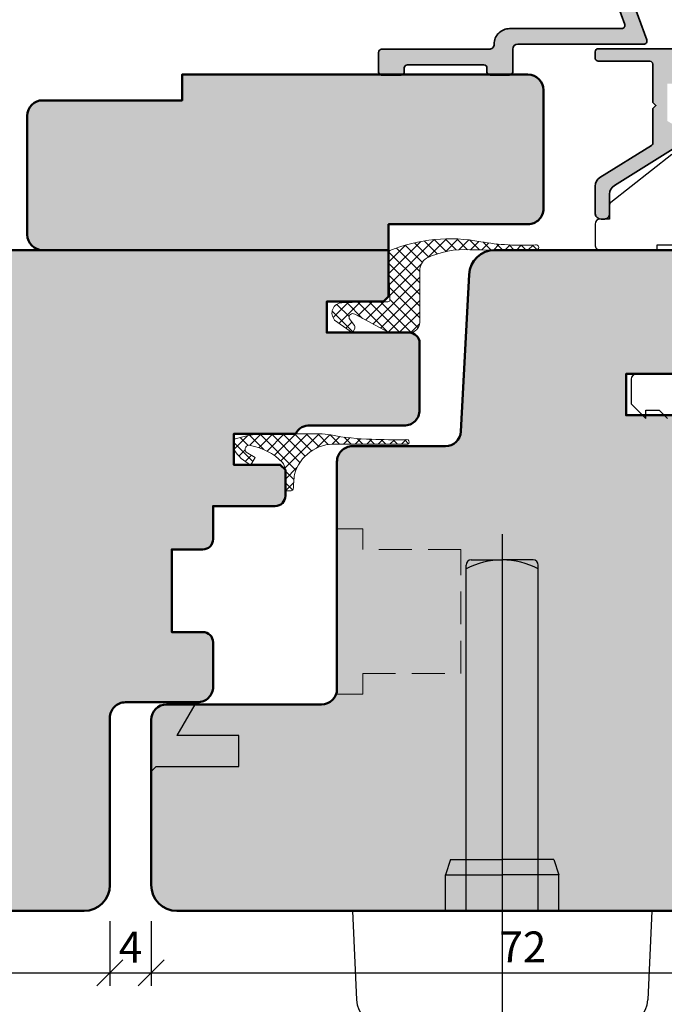
# Model space of a CAD drawing. Extents: x 574 to 1125, y 842 to 2759.
# Drawn here: x 789 to 851, y 1526 to 1621 of the extents above; entities that cross this region are included whole.
import ezdxf

# ---------------------------------------------------------------- set-up
doc = ezdxf.new("R2010")
doc.units = 0
doc.linetypes.add('STRICHLINIE', pattern=[19.049999999999997, 12.7, -6.349999999999999])
doc.linetypes.add('VERDECKT2', pattern=[4.7624999999999975, 3.174999999999999, -1.587499999999999])
doc.layers.get('0').update_dxf_attribs({"linetype": 'CONTINUOUS', "lineweight": 0})
doc.layers.get('Defpoints').update_dxf_attribs({"linetype": 'CONTINUOUS', "lineweight": 0})
for name, color, linetype, lineweight in [('ALU-SCHRAFF', 30, 'CONTINUOUS', 13), ('Aluminium', 40, 'CONTINUOUS', 35), ('Bemassung', 210, 'CONTINUOUS', 9), ('Dichtung', 1, 'CONTINUOUS', 13), ('Dichtung-Schraff', 12, 'CONTINUOUS', 5), ('Flügel', 46, 'CONTINUOUS', 50)]:
    doc.layers.add(name, color=color, linetype=linetype, lineweight=lineweight)
for name, color, linetype in [('Beschläge', 252, 'CONTINUOUS'), ('Klips', 252, 'CONTINUOUS'), ('Schraffur Solid', 254, 'CONTINUOUS')]:
    doc.layers.add(name, color=color, linetype=linetype)
doc.styles.get("Standard").update_dxf_attribs({"font": 'arial.ttf'})
doc.dimstyles.get("Standard").update_dxf_attribs({"dimtxt": 2.5, "dimasz": 2.5, "dimexe": 1.25, "dimexo": 0.625, "dimtad": 1, "dimtoh": 1, "dimdsep": 46, "dimlunit": 6, "dimtxsty": 'STANDARD', "dimblk": 'OBLIQUE', "dimcen": 2.5, "dimadec": 0, "dimazin": 0, "dimtfac": 1, "dimtmove": 0, "dimatfit": 3, "dimldrblk": 'OBLIQUE', "dimfxl": 1, "dimtolj": 1, "dimtzin": 0, "dimarcsym": 0})

# ---------------------------------------------------------------- blocks, each defined once
blk = doc.blocks.new('Griff Fe')
at = {"layer": 'Beschläge', "linetype": 'STRICHLINIE', "ltscale": 4}
blk.add_line((0, 36.49362114659539), (0, -64.31586400000015), dxfattribs=at)
at = {"layer": 'Beschläge'}
for p, q in [((-3.5, 0), (-3.5, 33.50379810850018)), ((-3.000000499999941, 34.00309100187815), (-4.999999419e-07, 34.00309100187815)), ((3.000000500000169, 34.00309100187815), (5.000001693e-07, 34.00309100187815)), ((3.5, 0), (3.5, 33.50379810850018)), ((-5, 5), (-5.5, 3.5)), ((-5, 5), (0, 5)), ((5, 5), (0, 5)), ((5, 5), (5.5, 3.5)), ((-5.5, 3.5), (0, 3.5)), ((-5.5, 0), (-5.5, 3.5)), ((5.5, 3.5), (0, 3.5)), ((5.5, 0), (5.5, 3.5)), ((-14.5, 0), (-14.10847640216821, -8.613519152296703)), ((14.5, 0), (-14.5, 0)), ((14.5, 0), (14.10847640216843, -8.613519152296703))]:
    blk.add_line(p, q, dxfattribs=at)
for centre, radius, start, end in [((-3.000000499999941, 33.50309100187815), 0.5, 90, 180), ((-0.0093985000000885, 26.64132300187816), 7.358683, 89.92682100000064, 118.317125999995), ((0.0093985000000885, 26.64132300187816), 7.358683, 61.68287400000493, 90.07317899999936), ((3.000000500000169, 33.50309100187815), 0.5, 0, 90), ((-11.61105505164255, -8.5), 2.5, 182.6025622024977, 270), ((11.61105505164255, -8.5), 2.5, 270, 357.3974377975023)]:
    blk.add_arc(centre, radius, start, end, dxfattribs=at)
blk = doc.blocks.new('_OBLIQUE')
at = {"color": 0, "linetype": 'ByBlock'}
blk.add_line((-0.5, -0.5), (0.5, 0.5), dxfattribs=at)
blk = doc.blocks.new('*D69')
at = {"layer": 'Bemassung', "color": 0, "lineweight": -2, "transparency": 16777216}
for p, q in [((755.344506385677, 1533.937931152505), (755.344506385677, 1527.687931152505)), ((797.3437999796861, 1533.937931152505), (797.3437999796861, 1527.687931152505)), ((754.344506385677, 1528.937931152505), (798.3437999796862, 1528.937931152505))]:
    blk.add_line(p, q, dxfattribs=at)
at = {"layer": 'Defpoints', "color": 0, "transparency": 16777216}
for p in [(755.344506385677, 1534.937931152505), (797.3437999796861, 1534.937931152505), (797.3437999796861, 1528.937931152505)]:
    blk.add_point(p, dxfattribs=at)
at = {"layer": 'Bemassung', "color": 0, "lineweight": -2, "transparency": 16777216, "xscale": 2.5, "yscale": 2.5, "zscale": 2.5, "rotation": 180}
blk.add_blockref('_OBLIQUE', (755.344506385677, 1528.937931152505), dxfattribs=at)
at = {"layer": 'Bemassung', "color": 0, "lineweight": -2, "transparency": 16777216, "xscale": 2.5, "yscale": 2.5, "zscale": 2.5}
blk.add_blockref('_OBLIQUE', (797.3437999796861, 1528.937931152505), dxfattribs=at)
at = {"layer": 'Bemassung', "color": 0, "transparency": 16777216, "insert": (776.3441531826815, 1531.444070306666), "char_height": 3, "attachment_point": 5}
blk.add_mtext('\\A1;42', dxfattribs=at)
blk = doc.blocks.new('*D70')
at = {"layer": 'Bemassung', "color": 0, "lineweight": -2, "transparency": 16777216}
for p, q in [((797.3437999796861, 1533.937931152505), (797.3437999796861, 1527.687931152505)), ((801.3437999796863, 1533.937931152505), (801.3437999796863, 1527.687931152505)), ((796.3437999796862, 1528.937931152505), (802.3437999796863, 1528.937931152505))]:
    blk.add_line(p, q, dxfattribs=at)
at = {"layer": 'Defpoints', "color": 0, "transparency": 16777216}
for p in [(797.3437999796861, 1534.937931152505), (801.3437999796863, 1534.937931152505), (801.3437999796863, 1528.937931152505)]:
    blk.add_point(p, dxfattribs=at)
at = {"layer": 'Bemassung', "color": 0, "lineweight": -2, "transparency": 16777216, "xscale": 2.5, "yscale": 2.5, "zscale": 2.5, "rotation": 180}
blk.add_blockref('_OBLIQUE', (797.3437999796861, 1528.937931152505), dxfattribs=at)
at = {"layer": 'Bemassung', "color": 0, "lineweight": -2, "transparency": 16777216, "xscale": 2.5, "yscale": 2.5, "zscale": 2.5}
blk.add_blockref('_OBLIQUE', (801.3437999796863, 1528.937931152505), dxfattribs=at)
at = {"layer": 'Bemassung', "color": 0, "transparency": 16777216, "insert": (799.3437999796863, 1531.437931152505), "char_height": 3, "attachment_point": 5}
blk.add_mtext('\\A1;4', dxfattribs=at)
blk = doc.blocks.new('*D71')
at = {"layer": 'Bemassung', "color": 0, "lineweight": -2, "transparency": 16777216}
for p, q in [((801.3437999796863, 1533.937931152505), (801.3437999796863, 1527.687931152505)), ((873.3430935736951, 1533.937931152505), (873.3430935736951, 1527.687931152505)), ((800.3437999796863, 1528.937931152505), (874.3430935736951, 1528.937931152505))]:
    blk.add_line(p, q, dxfattribs=at)
at = {"layer": 'Defpoints', "color": 0, "transparency": 16777216}
for p in [(801.3437999796863, 1534.937931152505), (873.3430935736951, 1534.937931152505), (873.3430935736951, 1528.937931152505)]:
    blk.add_point(p, dxfattribs=at)
at = {"layer": 'Bemassung', "color": 0, "lineweight": -2, "transparency": 16777216, "xscale": 2.5, "yscale": 2.5, "zscale": 2.5, "rotation": 180}
blk.add_blockref('_OBLIQUE', (801.3437999796863, 1528.937931152505), dxfattribs=at)
at = {"layer": 'Bemassung', "color": 0, "lineweight": -2, "transparency": 16777216, "xscale": 2.5, "yscale": 2.5, "zscale": 2.5}
blk.add_blockref('_OBLIQUE', (873.3430935736951, 1528.937931152505), dxfattribs=at)
at = {"layer": 'Bemassung', "color": 0, "transparency": 16777216, "insert": (837.3434467766907, 1531.444070306666), "char_height": 3, "attachment_point": 5}
blk.add_mtext('\\A1;72', dxfattribs=at)

msp = doc.modelspace()

# ---------------------------------------------------------------- hatches: boundary and pattern name
at = {"layer": 'ALU-SCHRAFF'}
h = msp.add_hatch(color=256, dxfattribs=at)
edge = h.paths.add_edge_path()
edge.add_arc((849.0710053686123, 1619.181316382056), 0.3000000000003185, -89.99999999997829, 20.0000000000137, ccw=False)
edge.add_line((849.0710053686125, 1618.881316382056), (836.8660334906699, 1618.881316382056))
edge.add_arc((836.8660334906699, 1618.381316382057), 0.5, 90, 180)
edge.add_line((836.3660334906699, 1618.381316382057), (836.3660334906699, 1616.181316382057))
edge.add_arc((836.0660334906695, 1616.181316382056), 0.3000000000002956, -89.99999999997829, 8.691358743817545e-11, ccw=False)
edge.add_line((836.0660334906697, 1615.881316382056), (834.1660334906697, 1615.881316382057))
edge.add_arc((834.16603349067, 1616.181316382056), 0.2999999999994998, 179.9999999998698, 269.99999999993486, ccw=False)
edge.add_line((833.8660334906704, 1616.181316382057), (833.8660334906698, 1616.581316382057))
edge.add_arc((833.5660334906696, 1616.581316382056), 0.3000000000002956, 4.34252e-11, 89.99999999997831)
edge.add_line((833.5660334906696, 1616.881316382057), (826.1660334906697, 1616.881316382056))
edge.add_arc((826.1660334906697, 1616.581316382057), 0.2999999999997271, 90, 180)
edge.add_line((825.8660334906698, 1616.581316382057), (825.8660334906698, 1616.181316382057))
edge.add_arc((825.5660334906696, 1616.181316382057), 0.3000000000001819, -90, 0, ccw=False)
edge.add_line((825.5660334906696, 1615.881316382057), (823.6660334906696, 1615.881316382057))
edge.add_arc((823.6660334906697, 1616.181316382056), 0.2999999999999545, 179.9999999999566, 269.9999999999566, ccw=False)
edge.add_line((823.3660334906698, 1616.181316382057), (823.3660334906698, 1618.081316382057))
edge.add_arc((823.6660334906697, 1618.081316382057), 0.2999999999999545, 90.00000000004343, 180.0000000000434, ccw=False)
edge.add_line((823.6660334906696, 1618.381316382057), (834.0660334906697, 1618.381316382057))
edge.add_arc((834.0763689728363, 1618.87098089989), 0.4897735826037372, 268.7908219457924, 361.2091780542077)
edge.add_arc((836.0660334906697, 1618.881316382056), 1.5, 90, 180, ccw=False)
edge.add_line((836.0660334906697, 1620.381316382056), (846.9287833584993, 1620.381316382056))
edge.add_arc((846.9287833584993, 1620.681316382056), 0.2999999999999545, 270.0000000000216, 380.0000000000434)
edge.add_line((847.2106911447349, 1620.783922425054), (845.7912072310969, 1624.683922425054))
edge.add_arc((845.5092994448617, 1624.581316382057), 0.299999999999522, 19.99999999997665, 90.00000000002171)
edge.add_line((845.5092994448614, 1624.881316382056), (783.4146964094972, 1624.881316382057))
edge.add_arc((783.4146964094974, 1624.581316382057), 0.3000000000001819, 90.00000000004341, 160.0000000000196)
edge.add_line((783.1327886232615, 1624.683922425054), (781.5313195924901, 1620.783922425054))
edge.add_arc((781.8132273787259, 1620.681316382056), 0.3000000000000758, 159.9999999999232, 270)
edge.add_line((781.8132273787259, 1620.381316382056), (787.5748127278536, 1620.381316382057))
edge.add_arc((787.5748127278533, 1620.081316382057), 0.3000000000001819, 0, 89.99999999995657, ccw=False)
edge.add_line((787.8748127278535, 1620.081316382057), (787.8748127278535, 1616.505580450768))
edge.add_arc((787.5748127278537, 1616.505580450768), 0.2999999999997271, -45, 0, ccw=False)
edge.add_line((787.7869447622096, 1616.293448416413), (787.3769447622095, 1615.883448416413))
edge.add_line((787.3769447622095, 1615.883448416413), (786.8726806934975, 1615.883448416413))
edge.add_line((786.8726806934975, 1615.883448416413), (786.8726806934975, 1615.4191843477))
edge.add_line((786.8726806934975, 1615.4191843477), (786.4626806934974, 1614.969184347701))
edge.add_arc((786.2505486591413, 1615.181316382056), 0.299999999999713, 270.00000000006514, 315.0000000001075, ccw=False)
edge.add_line((786.2505486591416, 1614.881316382057), (780.6748127278535, 1614.881316382057))
edge.add_arc((780.6748127278536, 1615.181316382056), 0.2999999999997271, 179.9999999999132, 269.9999999999566, ccw=False)
edge.add_line((780.3748127278539, 1615.181316382057), (780.3748127278534, 1616.081316382057))
edge.add_arc((780.6748127278535, 1616.081316382057), 0.3000000000000682, 90.00000000002171, 180, ccw=False)
edge.add_line((780.6748127278535, 1616.381316382057), (786.0748127278536, 1616.381316382057))
edge.add_arc((786.0748127278533, 1616.681316382056), 0.2999999999997271, 270.0000000000434, 360.0000000000869)
edge.add_line((786.374812727853, 1616.681316382057), (786.3748127278535, 1618.581316382057))
edge.add_arc((786.0748127278534, 1618.581316382057), 0.3000000000000682, 0, 89.99999999997831)
edge.add_line((786.0748127278536, 1618.881316382057), (779.6710053686127, 1618.881316382056))
edge.add_arc((779.6710053686127, 1619.181316382057), 0.3000000000001819, 160.0000000000197, 270, ccw=False)
edge.add_line((779.3890975823768, 1619.283922425054), (781.9866832829163, 1625.920730482384))
edge.add_arc((782.6444681174663, 1625.681316382056), 0.7000000000000407, 89.9999999999813, 159.999999999972, ccw=False)
edge.add_line((782.6444681174665, 1626.381316382056), (846.2795277368922, 1626.381316382056))
edge.add_arc((846.2795277368925, 1625.681316382056), 0.7000000000002728, 20.0000000000216, 90.00000000001859, ccw=False)
edge.add_line((846.9373125714428, 1625.920730482384), (849.3529131548484, 1619.283922425054))
h = msp.add_hatch(color=256, dxfattribs=at)
edge = h.paths.add_edge_path()
edge.add_arc((844.6437999796863, 1618.137931152505), 0.3000000000001819, 90, 180)
edge.add_line((844.3437999796861, 1618.137931152505), (844.3437999796861, 1617.537563407286))
edge.add_arc((844.6437999796863, 1617.537563407286), 0.3000000000001819, 180, 270)
edge.add_line((844.6437999796863, 1617.237563407285), (849.6423681654542, 1617.237563407286))
edge.add_arc((849.6423681654542, 1616.937563407286), 0.3000000000001819, 0, 90, ccw=False)
edge.add_line((849.9423681654544, 1616.937563407286), (849.9423681654544, 1613.237563407286))
edge.add_line((849.9423681654544, 1613.237563407286), (850.2423681654541, 1612.937563407286))
edge.add_line((850.2423681654541, 1612.937563407286), (849.9423681654544, 1612.637563407286))
edge.add_line((849.9423681654544, 1612.637563407286), (849.9423681654539, 1609.310768488043))
edge.add_arc((849.6423681654542, 1609.310768488042), 0.2999999999997271, -59.99999999995288, 1.3028511602897197e-10, ccw=False)
edge.add_line((849.7923681654541, 1609.050960866907), (844.8178438025452, 1605.974716399904))
edge.add_arc((845.3437999796861, 1605.124204730538), 0.9999999999999232, 121.7326349572142, 180.000000000013)
edge.add_line((844.3437999796861, 1605.124204730538), (844.3437999796861, 1602.437931152505))
edge.add_arc((844.9302468169353, 1602.531667357204), 0.5938908729649154, 189.0811993230558, 271.3076584923619)
edge.add_line((844.9437999796854, 1601.937931152505), (845.2437999796861, 1601.937931152505))
edge.add_arc((845.2437999796861, 1602.437931152505), 0.5, 270, 360)
edge.add_line((845.7437999796862, 1602.437931152505), (845.7437999796862, 1604.347946065993))
edge.add_arc((846.7437999796855, 1604.347946065993), 0.9999999999993178, 121.860184677338, 180, ccw=False)
edge.add_line((846.2159517301261, 1605.197284764885), (852.6964504388711, 1609.2247945253))
edge.add_arc((852.5380959640034, 1609.479596134968), 0.2999999999995846, 301.8601846773066, 360)
edge.add_line((852.838095964003, 1609.479596134968), (852.8380959640035, 1610.398532825821))
edge.add_arc((852.5380959640033, 1610.39853282582), 0.3000000000001819, 8.68503e-11, 59.99465775422121)
edge.add_line((852.6881201877563, 1610.65832645986), (851.3380959640031, 1611.437931152505))
edge.add_line((851.3380959640031, 1611.437931152505), (851.3380959640031, 1615.037931152505))
edge.add_line((851.3380959640031, 1615.037931152505), (852.8480959640033, 1615.037931152505))
edge.add_arc((853.0980959640032, 1615.037931152505), 0.25, 180, 360)
edge.add_line((853.3480959640032, 1615.037931152505), (853.3480959640028, 1615.389125022327))
edge.add_arc((853.1480959640031, 1615.389125022328), 0.1999999999997044, 359.9999999999349, 433.3007557659938)
edge.add_line((853.2055655411162, 1615.580690279372), (851.9491621536939, 1616.26411466749))
edge.add_arc((852.0480956138417, 1616.437931152505), 0.199999999999494, 90, 240.35218583412268, ccw=False)
edge.add_line((852.0480956138417, 1616.637931152505), (864.6433615148616, 1616.637931152505))
edge.add_arc((864.6433615148616, 1616.437931152506), 0.1999999999995907, -61.189206257012586, 90, ccw=False)
edge.add_line((864.739745264816, 1616.262687970771), (863.4556218452894, 1615.59492009003))
edge.add_arc((863.5520055952438, 1615.419676908295), 0.1999999999998121, 118.8107937429873, 180.0000000000651)
edge.add_line((863.3520055952439, 1615.419676908295), (863.3520055952439, 1615.037931152505))
edge.add_arc((863.6020055952441, 1615.037931152505), 0.25, 180, 360)
edge.add_line((863.852005595244, 1615.037931152505), (865.3420055952437, 1615.037931152505))
edge.add_line((865.3420055952437, 1615.037931152505), (865.3420055952437, 1614.486261267996))
edge.add_arc((865.3420055952437, 1614.236261267996), 0.25, 90, 270)
edge.add_line((865.3420055952437, 1613.986261267996), (865.3420055952437, 1613.434591383486))
edge.add_line((865.3420055952437, 1613.434591383486), (865.8420055952438, 1612.937563407286))
edge.add_line((865.8420055952438, 1612.937563407286), (865.1635725525716, 1612.244653028388))
edge.add_arc((865.3420055952437, 1612.06954834746), 0.2500000000000708, 135.5393920766077, 270)
edge.add_line((865.3420055952437, 1611.81954834746), (865.3420055952437, 1611.437931152505))
edge.add_line((865.3420055952437, 1611.437931152505), (863.9880959640032, 1610.65625106245))
edge.add_arc((864.1380959640029, 1610.396443441315), 0.3000000000000351, 119.999999999966, 179.9999999999566)
edge.add_line((863.8380959640031, 1610.396443441315), (863.8380959640034, 1608.601512541042))
edge.add_arc((863.5380959640036, 1608.601512541043), 0.2999999999999545, 302.79526581203174, 359.9999999998697, ccw=False)
edge.add_line((863.7005875904424, 1608.349329132911), (856.6180102720359, 1603.785747744373))
edge.add_arc((856.4555186455965, 1604.037931152505), 0.2999999999997569, 270.00000000006514, 302.7952658121936, ccw=False)
edge.add_line((856.455518645597, 1603.737931152505), (854.6437999796863, 1603.737931152506))
edge.add_arc((854.6437999796863, 1603.437931152505), 0.3000000000004093, 90.00000000002171, 204.9999999999601)
edge.add_line((854.3719076435749, 1603.311145673983), (854.7921510513356, 1602.422893077595))
edge.add_arc((855.6493183520373, 1602.937931152505), 0.9999999999997488, 211.0000000000104, 323.1301023541508)
edge.add_line((856.4493183520372, 1602.337931152506), (856.6870150705766, 1602.337931152506))
edge.add_arc((856.6870150705774, 1603.337931152505), 0.9999999999995453, 269.9999999999609, 302.8854944998355)
edge.add_line((857.2299769376218, 1602.49817380009), (859.4435251441968, 1603.929387547228))
edge.add_line((859.4435251441968, 1603.929387547228), (859.8674734242527, 1603.839274558494))
edge.add_line((859.8674734242527, 1603.839274558494), (859.957226949642, 1604.261531696472))
edge.add_line((859.957226949642, 1604.261531696472), (860.6769385297239, 1604.726875574833))
edge.add_line((860.6769385297239, 1604.726875574833), (861.09385271464, 1604.635694581811))
edge.add_line((861.09385271464, 1604.635694581811), (861.1820621745186, 1605.050687462699))
edge.add_line((861.1820621745186, 1605.050687462699), (861.9118930765758, 1605.525360071035))
edge.add_line((861.9118930765758, 1605.525360071035), (862.3272114897067, 1605.436647135477))
edge.add_line((862.3272114897067, 1605.436647135477), (862.415420949586, 1605.851640016365))
edge.add_line((862.415420949586, 1605.851640016365), (864.7829835711627, 1607.38172090064))
edge.add_arc((864.2400217041176, 1608.221478253055), 0.999999999999911, 302.8854944998684, 360)
edge.add_line((865.2400217041176, 1608.221478253055), (865.2400217041176, 1609.473794837185))
edge.add_arc((865.7400217041178, 1609.473794837185), 0.5000000000002274, 120.0000000000199, 180.0000000000261, ccw=False)
edge.add_line((865.4900217041177, 1609.906807539077), (866.6761345955574, 1610.59161013624))
edge.add_arc((866.9261345955574, 1610.158597434347), 0.5000000000005749, 19.994487574260518, 119.99999999994691, ccw=False)
edge.add_line((867.3959973566516, 1610.329562301315), (868.211342486779, 1608.088749198128))
edge.add_arc((866.8018035556, 1607.575718983139), 1.499999999999921, -19.849481422509598, 19.999999999990678, ccw=False)
edge.add_line((868.2126853747, 1607.066393456062), (867.671824628269, 1605.568155976813))
edge.add_arc((867.2015306885683, 1605.737931152506), 0.5000000000007095, 269.999999999987, 340.15051857745675, ccw=False)
edge.add_line((867.2015306885683, 1605.237931152505), (866.5437999796859, 1605.237931152506))
edge.add_arc((866.5437999796861, 1604.937931152506), 0.2999999999999545, 90.00000000002171, 180.0000000000434)
edge.add_line((866.2437999796862, 1604.937931152505), (866.2437999796857, 1604.237931152505))
edge.add_arc((866.5437999796861, 1604.237931152505), 0.3000000000002956, 180, 269.9999999999783)
edge.add_line((866.5437999796859, 1603.937931152505), (868.6437999796863, 1603.937931152506))
edge.add_arc((868.6437999796863, 1604.237931152505), 0.2999999999997271, 270, 360)
edge.add_line((868.943799979686, 1604.237931152505), (868.943799979686, 1605.787931152505))
edge.add_arc((869.2437999796862, 1605.787931152505), 0.3000000000001819, 90, 180, ccw=False)
edge.add_line((869.2437999796862, 1606.087931152505), (870.1437999796862, 1606.087931152505))
edge.add_arc((870.1438797056102, 1606.287851426582), 0.1999202899731422, 269.9771510981398, 360.0228489017299)
edge.add_arc((870.1437999796862, 1606.287931152504), 0.2000000000002728, 5.211021e-10, 20.00000000051456)
edge.add_line((870.3317385038431, 1606.35633518117), (866.1020367456503, 1617.977345252834))
edge.add_arc((865.4442519110997, 1617.737931152505), 0.700000000000604, 19.99999999999145, 89.99999999998138)
edge.add_line((865.4442519110999, 1618.437931152506), (844.6437999796863, 1618.437931152505))
at = {"layer": 'Dichtung-Schraff'}
h = msp.add_hatch(dxfattribs=at)
h.set_pattern_fill('ANSI37', color=256, scale=0.25, style=0)
h.set_pattern_definition([(45, (864.6903760805253, 4.836173740136246), (-0.5612660075668221, 0.5612660075668221), []), (135, (864.6903760805253, 4.836173740136246), (-0.5612660075668221, -0.5612660075668221), [])])
edge = h.paths.add_edge_path()
edge.add_line((821.0601658330964, 1592.725622257014), (824.3587233428797, 1590.939403943248))
edge.add_line((824.3587233428797, 1590.939403943248), (826.3587233428797, 1590.939403943248))
edge.add_arc((826.3587233428797, 1591.939403943247), 1, 270, 360)
edge.add_line((827.3587233428797, 1591.939403943247), (827.3587233428797, 1596.913002314344))
edge.add_arc((828.8587233428801, 1596.913002314344), 1.500000000000341, 124.27580276456271, 179.9999999999914, ccw=False)
edge.add_arc((831.6607608234331, 1590.512597921633), 8.465658766407682, 86.20265221091063, 115.51682117855779, ccw=False)
edge.add_arc((835.3082979874644, 1796.202502139037), 197.2669850343345, 269.1033867999374, 270.9960871645458)
edge.add_arc((838.6295389725601, 1599.190760621714), 0.2500000000000868, 295.6130862240349, 460.6840045724312)
edge.add_arc((837.2708156922454, 1622.81511947447), 23.4154991678105, 260.14158372328154, 273.2129566548372, ccw=False)
edge.add_arc((830.305717177899, 1584.543564135944), 15.48655099957891, 78.99599768607023, 112.1409151639275)
edge.add_arc((824.5587233428794, 1598.709359786617), 0.1999999999998534, 116.6370404857418, 180)
edge.add_line((824.3587233428797, 1598.709359786617), (824.3587233428797, 1597.437259846861))
edge.add_line((824.3587233428797, 1597.437259846861), (824.4736432652512, 1594.146383842588))
edge.add_arc((824.2737650998474, 1594.139403943248), 0.1999999999999666, -90, 1.999999999977888, ccw=False)
edge.add_line((824.2737650998474, 1593.939403943247), (822.8587233428797, 1593.939403943247))
edge.add_line((822.8587233428797, 1593.939403943247), (819.8232429378166, 1593.833402631726))
edge.add_arc((819.8581424345192, 1592.834011804707), 1.000000000000071, 91.999999999997, 222.1643003156096)
edge.add_line((819.1169194483858, 1592.162752924074), (820.8587233428797, 1590.914814766036))
edge.add_line((820.8587233428797, 1590.914814766036), (821.0570353161341, 1591.3400961651))
edge.add_arc((820.785142980023, 1591.466881643622), 0.3000000000001037, 335.0000000000215, 390.0003367423887)
edge.add_line((821.0449497195646, 1591.616883170577), (820.5386055126306, 1592.297895728799))
edge.add_arc((820.8587233428799, 1592.439403943248), 0.3500000000000928, 54.86184382348421, 203.8478443083413, ccw=False)
h = msp.add_hatch(dxfattribs=at)
h.set_pattern_fill('ANSI37', color=256, scale=0.25, style=0)
h.set_pattern_definition([(45, (864.6903760805253, 5.031770896885745), (-0.5612660075668221, 0.5612660075668221), []), (135, (864.6903760805253, 5.031770896885745), (-0.5612660075668221, -0.5612660075668221), [])])
edge = h.paths.add_edge_path()
edge.add_arc((817.7779496945918, 1576.616739510656), 4.515468972297711, 77.68019728125881, 91.68702042038132, ccw=False)
edge.add_arc((823.2718518903084, 1605.28030345505), 24.67160731546461, 259.4187356516991, 268.6576165171124)
edge.add_arc((825.6972984699684, 1669.167139680446), 88.6025917481496, 268.0574320682247, 270.1766081623468)
edge.add_arc((826.0992736201632, 1580.350741934469), 0.2500000000003426, -62.37911886342067, 121.02887365479239, ccw=False)
edge.add_arc((823.2581439602704, 752.8050941205046), 827.3294236668851, 89.79521343359627, 90.06820711970657)
edge.add_arc((821.3223942579119, 1723.10239854542), 142.9716289856736, 269.18309912472694, 270.38106123890816, ccw=False)
edge.add_arc((819.0850974602255, 1576.143016599906), 4.00722518652449, 87.15447512867296, 164.7234013613381)
edge.add_arc((839.5702110020458, 1574.64304102007), 24.48450159148327, 174.0083100926454, 177.357217667113)
edge.add_arc((814.8377324493736, 1575.922860348302), 0.3128042547040454, 262.74246471059257, 331.16418601581717, ccw=False)
edge.add_line((814.7982160654933, 1575.612562173693), (814.3438354778336, 1575.612562173693))
edge.add_arc((264.0286522096757, 1576.14284523922), 550.3154387581689, 359.9447898711103, 360.1655871129478)
edge.add_arc((813.0857881640704, 1577.551286126716), 1.269121019876784, 8.244580713918902, 40.86710970880806)
edge.add_arc((809.9416999338536, 1574.370062525371), 5.73886211953055, 44.34897200567831, 79.8887346214306)
edge.add_arc((810.8438060827189, 1579.633931564761), 0.4000000000000482, 74.72064824353853, 221.7096272715546)
edge.add_line((810.545195524841, 1579.367789244331), (811.4035010252703, 1578.835274867017))
edge.add_line((811.4035010252703, 1578.835274867017), (810.9969540390739, 1578.131114831261))
edge.add_arc((812.7851686665049, 1581.758805013256), 4.04448360242736, 211.6925285993122, 243.75970942176258, ccw=False)
edge.add_line((809.343799979686, 1579.633992275228), (809.3438100882998, 1580.468460319784))
edge.add_arc((809.5438100882853, 1580.468457897016), 0.2000000000001681, 107.7175636914362, 179.9993059279868, ccw=False)
edge.add_arc((812.5381775174856, 1571.039953404292), 10.09256930981039, 90.0964353854585, 107.6211048586118, ccw=False)
edge.add_line((812.521190570796, 1581.132508418607), (817.6422701436273, 1581.130252484536))
at = {"layer": 'Schraffur Solid'}
h = msp.add_hatch(color=256, dxfattribs=at)
h.dxf.hatch_style = 1
edge = h.paths.add_edge_path()
edge.add_line((831.3396541422571, 1581.361010397858), (832.1366591055425, 1596.568771043113))
edge.add_arc((834.6332329424289, 1596.437931152505), 2.499999999999907, 89.99999999999739, 176.9999999999995, ccw=False)
edge.add_line((834.633232942429, 1598.937931152505), (853.3437999796861, 1598.937931152505))
edge.add_line((853.3437999796861, 1598.937931152505), (853.3437999796861, 1587.937931152505))
edge.add_line((853.3437999796861, 1587.937931152505), (852.3437999796861, 1586.937931152505))
edge.add_line((852.3437999796861, 1586.937931152505), (847.343799979686, 1586.937931152505))
edge.add_line((847.343799979686, 1586.937931152505), (847.343799979686, 1582.937931152505))
edge.add_line((847.343799979686, 1582.937931152505), (853.3437999796861, 1582.937931152505))
edge.add_line((853.3437999796861, 1582.937931152505), (853.3437999796861, 1556.937931152505))
edge.add_line((853.3437999796861, 1556.937931152505), (863.3408803522783, 1556.937931152505))
edge.add_line((863.3408803522783, 1556.937931152505), (863.3408803522783, 1553.937931152505))
edge.add_line((863.3408803522783, 1553.937931152505), (866.3408803522784, 1553.937931152505))
edge.add_line((866.3408803522784, 1553.937931152505), (866.3408803522784, 1556.937931152505))
edge.add_line((866.3408803522784, 1556.937931152505), (872.3966834121815, 1556.937931152505))
edge.add_line((872.3966834121815, 1556.937931152505), (873.3430935736951, 1555.991520990992))
edge.add_line((873.3430935736951, 1555.991520990992), (871.7008019464882, 1537.220041795632))
edge.add_arc((869.2103152012592, 1537.437931152501), 2.499999999999826, 270, 354.99999999999983, ccw=False)
edge.add_line((869.2103152012592, 1534.937931152501), (803.843799979686, 1534.937931152505))
edge.add_arc((803.843799979686, 1537.437931152505), 2.5, 180, 270, ccw=False)
edge.add_line((801.343799979686, 1537.437931152505), (801.343799979686, 1553.437931152505))
edge.add_arc((802.843799979686, 1553.437931152505), 1.5, 90, 180, ccw=False)
edge.add_line((802.843799979686, 1554.937931152505), (817.8437999796861, 1554.937931152505))
edge.add_arc((817.8437999796861, 1556.437931152505), 1.5, 270, 360)
edge.add_line((819.3437999796861, 1556.437931152505), (819.3437999796861, 1578.440113285619))
edge.add_arc((820.843799979686, 1578.440113285619), 1.5, 89.99618601620517, 180, ccw=False)
edge.add_line((820.8438998295481, 1579.940113282296), (829.8416099902629, 1579.939514335547))
edge.add_arc((829.8417098401252, 1581.439514332223), 1.500000000000038, 269.9961860162009, 356.9999999999946)
edge = h.paths.add_edge_path()
edge.add_arc((798.8437999796862, 1553.637931152505), 1.5, 90, 180, ccw=False)
edge.add_line((798.8437999796862, 1555.137931152505), (805.8437999796861, 1555.140957161218))
edge.add_arc((805.8437999796861, 1556.640957161218), 1.5, 270, 360)
edge.add_line((807.3437999796862, 1556.640957161218), (807.3437999796862, 1560.940957161218))
edge.add_arc((806.3437999796862, 1560.940957161218), 1, 0, 90)
edge.add_line((806.3437999796862, 1561.940957161218), (803.3437999796865, 1561.940957161218))
edge.add_line((803.3437999796865, 1561.940957161218), (803.3437999796861, 1569.940957161218))
edge.add_line((803.3437999796861, 1569.940957161218), (806.3437999796862, 1569.940957161218))
edge.add_arc((806.3437999796862, 1570.940957161218), 1, 270, 360)
edge.add_line((807.3437999796862, 1570.940957161218), (807.3437999796862, 1574.140957161218))
edge.add_line((807.3437999796862, 1574.140957161218), (813.3437999796861, 1574.140957161218))
edge.add_arc((813.3437999796861, 1575.140957161218), 1, 270, 360)
edge.add_line((814.343799979686, 1575.140957161218), (814.343799979686, 1577.637931152505))
edge.add_line((814.343799979686, 1577.637931152505), (813.843799979686, 1578.137931152506))
edge.add_line((813.843799979686, 1578.137931152506), (809.3437999796861, 1578.137931152506))
edge.add_line((809.3437999796861, 1578.137931152506), (809.3437999796861, 1581.137931152506))
edge.add_line((809.3437999796861, 1581.137931152506), (815.343799979686, 1581.137931152506))
edge.add_arc((816.5911178316493, 1580.585471912611), 1.364189516002504, 82.480896145278, 156.1105960872722, ccw=False)
edge.add_line((816.769631248499, 1581.937931152505), (825.8437999796861, 1581.937931152505))
edge.add_arc((825.8437999796861, 1583.437931152506), 1.5, 270, 360)
edge.add_line((827.3437999796861, 1583.437931152506), (827.3437999796861, 1589.940075248892))
edge.add_arc((826.343799979686, 1589.940075248892), 1, 0, 90)
edge.add_line((826.343799979686, 1590.940075248892), (818.3437999796861, 1590.940075248892))
edge.add_line((818.3437999796861, 1590.940075248892), (818.3437999796861, 1593.940075248892))
edge.add_line((818.3437999796861, 1593.940075248892), (823.8437999796861, 1593.940075248892))
edge.add_line((823.8437999796861, 1593.940075248892), (824.343799979686, 1594.440075248892))
edge.add_line((824.343799979686, 1594.440075248892), (824.343799979686, 1598.937931152505))
edge.add_line((824.343799979686, 1598.937931152505), (775.3437999796862, 1598.937931152505))
edge.add_line((775.3437999796862, 1598.937931152505), (775.3437999796862, 1587.937931152505))
edge.add_line((775.3437999796862, 1587.937931152505), (776.3437999796861, 1586.937931152505))
edge.add_line((776.3437999796861, 1586.937931152505), (781.3437999796861, 1586.937931152505))
edge.add_line((781.3437999796861, 1586.937931152505), (781.3437999796861, 1582.937931152505))
edge.add_line((781.3437999796861, 1582.937931152505), (775.3437999796862, 1582.937931152505))
edge.add_line((775.3437999796862, 1582.937931152505), (775.3437999796862, 1556.937931152505))
edge.add_line((775.3437999796862, 1556.937931152505), (765.3467196070939, 1556.937931152505))
edge.add_line((765.3467196070939, 1556.937931152505), (765.3467196070939, 1553.937931152505))
edge.add_line((765.3467196070939, 1553.937931152505), (762.3467196070939, 1553.937931152505))
edge.add_line((762.3467196070939, 1553.937931152505), (762.3467196070939, 1556.937931152505))
edge.add_line((762.3467196070939, 1556.937931152505), (756.2909165471908, 1556.937931152505))
edge.add_line((756.2909165471908, 1556.937931152505), (755.344506385677, 1555.991520990992))
edge.add_line((755.344506385677, 1555.991520990992), (756.9867980128832, 1537.220041795636))
edge.add_arc((759.4772847581125, 1537.437931152505), 2.500000000000053, 184.9999999999997, 269.9999999999973)
edge.add_line((759.4772847581125, 1534.937931152505), (794.8437999796862, 1534.937931152505))
edge.add_arc((794.8437999796862, 1537.437931152505), 2.5, 270, 360)
edge.add_line((797.3437999796861, 1537.437931152505), (797.3437999796861, 1553.637931152505))
edge = h.paths.add_edge_path()
edge.add_arc((790.8437999796867, 1600.437931152505), 1.5, 180, 270, ccw=False)
edge.add_line((789.3437999796867, 1600.437931152505), (789.3437999796867, 1611.937931152505))
edge.add_arc((790.8437999796867, 1611.937931152505), 1.5, 90, 180, ccw=False)
edge.add_line((790.8437999796867, 1613.437931152505), (804.3437999796867, 1613.437931152505))
edge.add_line((804.3437999796867, 1613.437931152505), (804.3437999796867, 1615.937931152506))
edge.add_line((804.3437999796867, 1615.937931152506), (837.8437999796865, 1615.937931152506))
edge.add_arc((837.8437999796865, 1614.437931152506), 1.5, 0, 90, ccw=False)
edge.add_line((839.3437999796867, 1614.437931152506), (839.3437999796867, 1602.937931152505))
edge.add_arc((837.8437999796865, 1602.937931152505), 1.5, -90, 0, ccw=False)
edge.add_line((837.8437999796865, 1601.437931152505), (824.3437999796865, 1601.437931152505))
edge.add_line((824.3437999796865, 1601.437931152505), (824.3437999796865, 1598.937931152505))
edge.add_line((824.3437999796865, 1598.937931152505), (790.8437999796867, 1598.937931152505))

# ---------------------------------------------------------------- linework, layer by layer
at = {"layer": 'Aluminium'}
for points in [[(846.9373125714428, 1625.920730482384), (849.3529131548484, 1619.283922425054, -0.5205670505518492), (849.0710053686125, 1618.881316382056), (836.8660334906699, 1618.881316382056, 0.4142135623730951), (836.3660334906699, 1618.381316382057), (836.3660334906699, 1616.181316382057, -0.4142135623733172), (836.0660334906697, 1615.881316382056), (834.1660334906697, 1615.881316382057, -0.4142135623733171), (833.8660334906704, 1616.181316382057), (833.8660334906698, 1616.581316382057, 0.4142135623728731), (833.5660334906696, 1616.881316382057), (826.1660334906697, 1616.881316382056, 0.4142135623730951), (825.8660334906698, 1616.581316382057), (825.8660334906698, 1616.181316382057, -0.4142135623729843), (825.5660334906696, 1615.881316382057), (823.6660334906696, 1615.881316382057, -0.4142135623729843), (823.3660334906698, 1616.181316382057), (823.3660334906698, 1618.081316382057, -0.4142135623729841), (823.6660334906696, 1618.381316382057), (834.0660334906697, 1618.381316382057, 0.4266308146875488), (834.5660334906696, 1618.881316382056, -0.4142135623730951), (836.0660334906697, 1620.381316382056), (846.9287833584993, 1620.381316382056, 0.5205670505520138), (847.2106911447349, 1620.783922425054), (845.7912072310969, 1624.683922425054, 0.3152987888791436)], [(865.4442519110999, 1618.437931152506), (844.6437999796863, 1618.437931152505, 0.4142135623730951), (844.3437999796861, 1618.137931152505), (844.3437999796861, 1617.537563407286, 0.4142135623730951), (844.6437999796863, 1617.237563407285), (849.6423681654542, 1617.237563407286, -0.4142135623730951), (849.9423681654544, 1616.937563407286), (849.9423681654544, 1613.237563407286), (850.2423681654541, 1612.937563407286), (849.9423681654544, 1612.637563407286), (849.9423681654539, 1609.310768488043, -0.2679491924314991), (849.7923681654541, 1609.050960866907), (844.8178438025452, 1605.974716399904, 0.2598625863942192), (844.3437999796861, 1605.124204730538), (844.3437999796861, 1602.437931152505, 0.3750113389037983), (844.9437999796854, 1601.937931152505), (845.2437999796861, 1601.937931152505, 0.4142135623730951), (845.7437999796862, 1602.437931152505), (845.7437999796862, 1604.347946065993, -0.2592685492104848), (846.2159517301261, 1605.197284764885), (852.6964504388711, 1609.2247945253, 0.2592685492106584)]]:
    msp.add_lwpolyline(points, format="xyb", dxfattribs=at)
at = {"layer": 'Beschläge', "linetype": 'Continuous'}
for p, q in [((805.575850787256, 1554.931340857639), (803.843799979686, 1551.931340857638)), ((809.8437999796859, 1551.931340857638), (803.843799979686, 1551.931340857638)), ((809.8437999796859, 1548.931340857638), (809.8437999796859, 1551.931340857638)), ((801.343799979686, 1548.431340857638), (801.843799979686, 1548.931340857638)), ((801.843799979686, 1548.931340857638), (809.8437999796859, 1548.931340857638))]:
    msp.add_line(p, q, dxfattribs=at)
at = {"layer": 'Beschläge', "linetype": 'VERDECKT2', "lineweight": 13}
msp.add_lwpolyline([(819.2580135420588, 1555.931340857639), (821.8437999796856, 1555.931340857639), (821.8437999796856, 1557.931340857639), (831.3437999796857, 1557.931340857639), (831.3437999796857, 1569.931340857639), (821.8437999796856, 1569.931340857639), (821.8437999796856, 1571.931340857639), (819.3437999796856, 1571.931340857639)], dxfattribs=at)
at = {"layer": 'Dichtung'}
msp.add_lwpolyline([(821.0601658330964, 1592.725622257014), (824.3587233428797, 1590.939403943248), (826.3587233428797, 1590.939403943248, 0.4142135623730951), (827.3587233428797, 1591.939403943247), (827.3587233428797, 1596.913002314344, -0.2480501593219256), (828.0139576633565, 1598.152506629262, -0.1286093178302703), (832.2214220365244, 1598.959670630766, 0.0082586510326483), (838.7376119010605, 1598.96532716784, 0.8775240375251705), (838.5831909002318, 1599.436426769547, -0.0570965479898269), (833.2617523238786, 1599.745377122502, 0.1456387738578198), (824.4690559337472, 1598.8881327033, 0.2837396123303523), (824.3587233428797, 1598.709359786617), (824.3587233428797, 1597.437259846861), (824.4736432652512, 1594.146383842588, -0.4244748162096235), (824.2737650998474, 1593.939403943247), (822.8587233428797, 1593.939403943247), (819.8232429378166, 1593.833402631726, 0.6380785749482488), (819.1169194483858, 1592.162752924074), (820.8587233428797, 1590.914814766036), (821.0570353161341, 1591.3400961651, 0.2447000005240687), (821.0449497195646, 1591.616883170577), (820.5386055126306, 1592.297895728799, -0.7603212688744521)], format="xyb", close=True, dxfattribs=at)
msp.add_lwpolyline([(817.645015161187, 1581.130251275303, -0.0611925031370809), (818.7414065610232, 1581.028225757524, 0.0403340735780777), (822.6938733968803, 1580.615467181731, 0.0092469136081927), (825.9704061274938, 1580.564968845321, -1.030191523700951), (826.2151783642734, 1580.129233265806, 0.0011911602283089), (822.2732591364984, 1580.133931564761, -0.0052271434080023), (819.2840296011709, 1580.145300909999, 0.3520031983122084), (815.2194671273173, 1577.198836577372, 0.0146134059855038), (815.1117506588075, 1575.771994438768, -0.3077439196954969), (814.7982160654933, 1575.612562173693), (814.3438354778336, 1575.612562173693, 0.0009634100104122), (814.3417927605306, 1577.733276831874, 0.1433118460330073), (814.0455345307346, 1578.381680656303, 0.1563265515988677), (810.9492162530369, 1580.019792544899, 0.7466605178451936), (810.545195524841, 1579.367789244331), (811.4035010252703, 1578.835274867017), (810.9969540390739, 1578.131114831261, -0.140839768518437), (809.343799979686, 1579.633992275228), (809.3438100882998, 1580.468460319784, -0.3262793565067848), (809.4829450723793, 1580.658971544398, -0.0766151773343547), (812.521190570796, 1581.132508418607), (817.6422701436273, 1581.130252484536)], format="xyb", dxfattribs=at)
at = {"layer": 'Flügel'}
msp.add_lwpolyline([(790.8437999796867, 1598.937931152505, -0.4142135623730951), (789.3437999796867, 1600.437931152505), (789.3437999796867, 1611.937931152505, -0.4142135623730951), (790.8437999796867, 1613.437931152505), (804.3437999796867, 1613.437931152505), (804.3437999796867, 1615.937931152506), (837.8437999796865, 1615.937931152506, -0.4142135623730951), (839.3437999796867, 1614.437931152506), (839.3437999796867, 1602.937931152505, -0.4142135623730951), (837.8437999796865, 1601.437931152505), (824.3437999796865, 1601.437931152505), (824.3437999796865, 1598.937931152505)], format="xyb", close=True, dxfattribs=at)
for points in [[(759.4772847581125, 1534.937931152505), (794.8437999796862, 1534.937931152505, 0.4142135623730951), (797.3437999796861, 1537.437931152505), (797.3437999796861, 1553.637931152505, -0.4142135623730951), (798.8437999796862, 1555.137931152505), (805.8437999796861, 1555.140957161218, 0.4142135623730951), (807.3437999796862, 1556.640957161218), (807.3437999796862, 1560.940957161218, 0.4142135623730951), (806.3437999796862, 1561.940957161218), (803.3437999796865, 1561.940957161218), (803.3437999796861, 1569.940957161218), (806.3437999796862, 1569.940957161218, 0.4142135623730951), (807.3437999796862, 1570.940957161218), (807.3437999796862, 1574.140957161218), (813.3437999796861, 1574.140957161218, 0.4142135623730951), (814.343799979686, 1575.140957161218), (814.343799979686, 1577.637931152505), (813.843799979686, 1578.137931152506), (809.3437999796861, 1578.137931152506), (809.3437999796861, 1581.137931152506), (815.343799979686, 1581.137931152506, -0.3327996614300712), (816.769631248499, 1581.937931152505), (825.8437999796861, 1581.937931152505, 0.4142135623730951), (827.3437999796861, 1583.437931152506), (827.3437999796861, 1589.940075248892, 0.4142135623730951), (826.343799979686, 1590.940075248892), (818.3437999796861, 1590.940075248892), (818.3437999796861, 1593.940075248892), (823.8437999796861, 1593.940075248892), (824.343799979686, 1594.440075248892), (824.343799979686, 1598.937931152505), (775.3437999796862, 1598.937931152505)], [(869.2103152012592, 1534.937931152501), (803.843799979686, 1534.937931152505, -0.4142135623730951), (801.343799979686, 1537.437931152505), (801.343799979686, 1553.437931152505, -0.4142135623730951), (802.843799979686, 1554.937931152505), (817.8437999796861, 1554.937931152505, 0.4142135623730951), (819.3437999796861, 1556.437931152505), (819.3437999796861, 1578.440113285619, -0.4142330594058519), (820.8438998295481, 1579.940113282296), (829.8416099902629, 1579.939514335547, 0.3989788365746257), (831.3396541422571, 1581.361010397858), (832.1366591055425, 1596.568771043113, -0.3989595459737215), (834.633232942429, 1598.937931152505), (853.3437999796861, 1598.937931152505)]]:
    msp.add_lwpolyline(points, format="xyb", dxfattribs=at)
msp.add_lwpolyline([(852.3437999796861, 1586.937931152505), (847.343799979686, 1586.937931152505), (847.343799979686, 1582.937931152505), (853.3437999796861, 1582.937931152505)], dxfattribs=at)
at = {"layer": 'Klips'}
for points in [[(851.766717579905, 1608.179296074044), (845.8664451895748, 1603.559630865422, 0.1808294574598842), (845.7437999796862, 1603.231601350927), (845.7437999796862, 1601.937931152505), (844.843799979686, 1601.937931152505, 0.4142135623730951), (844.3437999796861, 1601.437931152505), (844.3437999796861, 1599.437931152506, 0.4142135623730951), (844.843799979686, 1598.937931152505), (850.343799979686, 1598.937931152505), (850.343799979686, 1599.437931152506), (853.5437999796858, 1599.437931152506, -0.4142135623730951)], [(853.3437999796861, 1586.937931152506), (848.343799979686, 1586.937931152506, 0.4142135623730951), (847.8437999796861, 1586.437931152505), (847.8437999796861, 1584.037931152505), (849.2437999796861, 1582.637931152505), (849.2437999796861, 1583.432664155222), (850.5490669769688, 1583.432664155222), (851.343799979686, 1582.637931152505)]]:
    msp.add_lwpolyline(points, format="xyb", dxfattribs=at)

# ---------------------------------------------------------------- block references
at = {"layer": 'Dichtung-Schraff'}
msp.add_blockref('Griff Fe', (835.3437999796856, 1534.931115391743), dxfattribs=at)

# ---------------------------------------------------------------- dimensions: what is measured, and where the dimension line sits
at = {"layer": 'Bemassung'}
for base, p1, p2, override, picture, middle in [((797.3437999796861, 1528.937931152505), (755.344506385677, 1534.937931152505), (797.3437999796861, 1534.937931152505), {"dimtxt": 3, "dimexo": 1, "dimgap": 1, "dimdec": 1, "dimdle": 1, "dimtdec": 1}, '*D69', (776.3441531826815, 1531.444070306666)), ((873.3430935736951, 1528.937931152505), (801.3437999796863, 1534.937931152505), (873.3430935736951, 1534.937931152505), {"dimtxt": 3, "dimexo": 1, "dimgap": 1, "dimdec": 1, "dimdle": 1, "dimtdec": 1, "dimtmove": 1}, '*D71', (837.3434467766907, 1531.444070306666))]:
    dim = msp.add_linear_dim(base=base, p1=p1, p2=p2, dimstyle='STANDARD', override=override, dxfattribs=at)
    dim.commit()
    dim.dimension.update_dxf_attribs({"geometry": picture, "text_midpoint": middle})
dim = msp.add_linear_dim(base=(801.3437999796863, 1528.937931152505), p1=(797.3437999796861, 1534.937931152505), p2=(801.3437999796863, 1534.937931152505), dimstyle='STANDARD', override={"dimtxt": 3, "dimexo": 1, "dimgap": 1, "dimdec": 1, "dimdle": 1, "dimtdec": 1, "dimtmove": 1}, dxfattribs=at)
dim.commit()
dim.dimension.update_dxf_attribs({"geometry": '*D70', "text_midpoint": (799.3437999796863, 1528.937931152505), "dimtype": 160})

doc.saveas('drawing.dxf')
